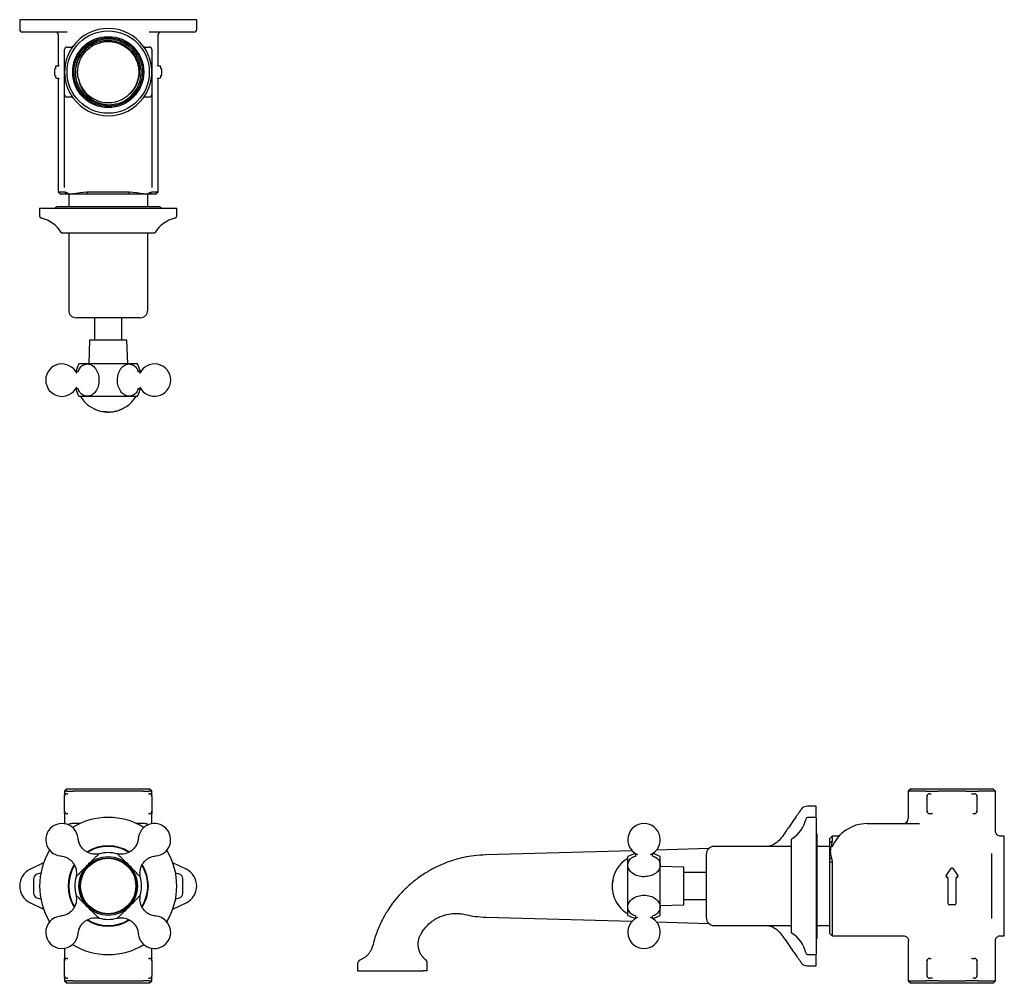
# Model space of a CAD drawing. Units: millimetres. Extents: x -346 to 559, y 145 to 532.
# Drawn here: x 164 to 559, y 145 to 532 of the extents above; entities that cross this region are included whole.
import ezdxf

# ---------------------------------------------------------------- set-up
doc = ezdxf.new("R2010")
doc.units = ezdxf.units.MM

msp = doc.modelspace()

# ---------------------------------------------------------------- linework, layer by layer
at = {"color": 7, "linetype": 'Continuous', "lineweight": 25}
for p, q in [((163.72, 531.71), (163.72, 527.71)), ((167.87, 531.71), (163.72, 531.71)), ((190.29, 531.71), (167.87, 531.71)), ((208.15, 531.71), (190.29, 531.71)), ((230.57, 531.71), (208.15, 531.71)), ((234.72, 531.71), (230.57, 531.71)), ((234.72, 527.71), (234.72, 531.71)), ((168.32, 526.71), (164.72, 526.71)), ((182.74, 526.71), (168.32, 526.71)), ((179.22, 525.71), (179.22, 513.15)), ((230.12, 526.71), (215.71, 526.71)), ((219.22, 513.15), (219.22, 525.71)), ((233.72, 526.71), (230.12, 526.71)), ((181.72, 519.07), (181.72, 519.71)), ((181.72, 516.37), (181.72, 519.07)), ((182.72, 520.71), (183.06, 520.71)), ((215.38, 520.71), (215.72, 520.71)), ((216.72, 519.71), (216.72, 519.07)), ((216.72, 519.07), (216.72, 516.37)), ((177.72, 511.81), (177.72, 509.61)), ((178.08, 512.74), (178.08, 512.61)), ((178.08, 512.61), (178.09, 512.61)), ((179.2, 513.14), (178.48, 513.14)), ((219.96, 513.14), (219.24, 513.14)), ((220.36, 512.61), (220.35, 512.61)), ((220.36, 512.61), (220.36, 512.74)), ((220.72, 509.61), (220.72, 511.81)), ((178.08, 508.81), (178.08, 508.68)), ((178.08, 508.81), (178.09, 508.81)), ((178.48, 508.28), (179.2, 508.28)), ((179.22, 508.27), (179.22, 462.71)), ((219.22, 462.71), (219.22, 508.27)), ((219.24, 508.28), (219.96, 508.28)), ((220.35, 508.81), (220.36, 508.81)), ((220.36, 508.68), (220.36, 508.81)), ((181.72, 502.34), (181.72, 505.05)), ((181.72, 501.71), (181.72, 502.34)), ((181.72, 476.71), (181.72, 501.71)), ((216.72, 505.05), (216.72, 502.34)), ((216.72, 502.34), (216.72, 501.71)), ((216.72, 501.71), (216.72, 476.71)), ((183.06, 500.71), (182.72, 500.71)), ((192.34, 499.41), (192.12, 499.56)), ((202.61, 497.93), (202.34, 497.85)), ((215.72, 500.71), (215.38, 500.71)), ((181.72, 464.4), (181.72, 476.71)), ((216.72, 476.71), (216.72, 464.4)), ((179.22, 462.71), (180.22, 461.71)), ((179.22, 462.71), (181.77, 462.71)), ((181.77, 462.71), (182.38, 462.37)), ((182.65, 461.71), (181.77, 462.71)), ((183.28, 461.71), (182.38, 462.37)), ((185.51, 462.04), (187.92, 462.37)), ((187.92, 462.37), (190.65, 462.71)), ((190.65, 462.71), (207.8, 462.71)), ((191.08, 461.71), (190.65, 462.71)), ((207.8, 462.71), (207.37, 461.71)), ((207.8, 462.71), (210.52, 462.37)), ((210.52, 462.37), (212.93, 462.04)), ((216.06, 462.37), (215.17, 461.71)), ((216.67, 462.71), (215.8, 461.71)), ((216.06, 462.37), (216.67, 462.71)), ((216.67, 462.71), (219.22, 462.71)), ((218.22, 461.71), (219.22, 462.71)), ((182.65, 461.71), (180.22, 461.71)), ((183.28, 461.71), (182.65, 461.71)), ((183.37, 461.21), (183.37, 456.71)), ((188.35, 461.71), (185.91, 461.71)), ((191.08, 461.71), (188.35, 461.71)), ((207.37, 461.71), (191.08, 461.71)), ((210.09, 461.71), (207.37, 461.71)), ((212.54, 461.71), (210.09, 461.71)), ((215.07, 456.71), (215.07, 461.21)), ((215.8, 461.71), (215.17, 461.71)), ((218.22, 461.71), (215.8, 461.71)), ((171.72, 456.21), (171.72, 453.06)), ((171.72, 456.21), (215.75, 456.21)), ((219.47, 456.71), (178.97, 456.71)), ((215.75, 456.21), (226.72, 456.21)), ((226.72, 453.06), (226.72, 456.21)), ((180.79, 446.21), (210.3, 446.21)), ((183.37, 446.21), (183.37, 415.21)), ((210.3, 446.21), (217.65, 446.21)), ((215.07, 415.21), (215.07, 446.21)), ((199.22, 412.21), (186.37, 412.21)), ((193.77, 412.21), (193.77, 403.21)), ((212.07, 412.21), (199.22, 412.21)), ((204.67, 403.21), (204.67, 412.21)), ((191.72, 403.21), (191.39, 393.71)), ((204.52, 403.21), (191.72, 403.21)), ((206.72, 403.21), (204.52, 403.21)), ((207.05, 393.71), (206.72, 403.21)), ((207.55, 393.71), (187.44, 393.71)), ((211, 393.71), (207.55, 393.71)), ((207.55, 380.71), (187.44, 380.71)), ((211, 380.71), (207.55, 380.71)), ((197.08, 374.59), (197.08, 374.59)), ((182.72, 223.4), (181.72, 222.4)), ((181.72, 222.4), (181.72, 221.4)), ((182.67, 222.4), (181.72, 222.4)), ((182.67, 222.4), (185.15, 222.4)), ((182.72, 223.4), (199.22, 223.4)), ((182.72, 221.4), (183.06, 221.4)), ((213.29, 222.4), (185.15, 222.4)), ((199.22, 223.4), (215.72, 223.4)), ((213.29, 222.4), (215.78, 222.4)), ((215.38, 221.4), (215.72, 221.4)), ((216.72, 222.4), (215.72, 223.4)), ((216.72, 222.4), (215.78, 222.4)), ((216.72, 221.4), (216.72, 222.4)), ((521.15, 223.4), (520.15, 222.4)), ((520.15, 222.4), (520.15, 211.4)), ((527.25, 222.4), (520.15, 222.4)), ((521.15, 223.4), (554.15, 223.4)), ((527.25, 222.4), (531.98, 222.4)), ((528.65, 221.4), (529.28, 221.4)), ((543.33, 222.4), (531.98, 222.4)), ((543.33, 222.4), (548.06, 222.4)), ((546.02, 221.4), (546.65, 221.4)), ((555.15, 222.4), (548.06, 222.4)), ((555.15, 222.4), (554.15, 223.4)), ((555.15, 206.37), (555.15, 222.4)), ((181.72, 220.4), (181.72, 220.7)), ((181.72, 214.4), (181.72, 220.4)), ((216.72, 220.7), (216.72, 220.4)), ((216.72, 220.4), (216.72, 214.4)), ((527.65, 214.4), (527.65, 220.4)), ((547.65, 220.4), (547.65, 214.4)), ((181.72, 214.1), (181.72, 214.4)), ((181.72, 213.4), (181.72, 209.37)), ((183.06, 213.4), (182.72, 213.4)), ((215.72, 213.4), (215.38, 213.4)), ((216.72, 214.4), (216.72, 214.1)), ((216.72, 209.37), (216.72, 213.4)), ((529.28, 213.4), (528.65, 213.4)), ((546.65, 213.4), (546.02, 213.4)), ((187.76, 209.4), (184.72, 209.4)), ((213.72, 209.4), (210.68, 209.4)), ((483.15, 211.9), (480, 211.9)), ((483.15, 211.9), (483.15, 206.38)), ((503.65, 209.4), (524.61, 209.4)), ((483.15, 206.38), (483.15, 156.9)), ((473.15, 202.83), (473.15, 199.13)), ((483.65, 164.15), (483.65, 204.65)), ((489.65, 204.4), (488.65, 203.4)), ((488.65, 201.56), (488.65, 203.4)), ((489.65, 202.47), (488.65, 201.56)), ((488.65, 200.22), (488.65, 201.56)), ((489.65, 202.47), (489.32, 201.06)), ((491.43, 204.4), (489.65, 204.4)), ((489.65, 204.4), (489.65, 202.47)), ((558.65, 204.4), (557.12, 204.4)), ((558.65, 202.29), (558.65, 204.4)), ((558.65, 191.11), (558.65, 202.29)), ((409.49, 198.54), (350.65, 196.9)), ((440.1, 199.39), (419.13, 198.81)), ((473.15, 200.25), (442.15, 200.25)), ((473.15, 199.13), (473.15, 165.97)), ((488.15, 200.25), (483.65, 200.25)), ((488.65, 198.82), (488.65, 200.22)), ((488.65, 199.75), (488.65, 199.28)), ((489.32, 201.06), (488.99, 199.45)), ((167.87, 191.11), (173.4, 193.87)), ((225.04, 193.87), (230.57, 191.11)), ((407.65, 192.73), (407.65, 196.18)), ((420.65, 192.73), (420.65, 196.18)), ((439.15, 171.55), (439.15, 197.25)), ((489.32, 195.5), (488.65, 195.21)), ((488.65, 193.68), (488.65, 195.21)), ((489.65, 194.17), (488.65, 193.68)), ((488.65, 165.4), (488.65, 193.68)), ((489.32, 195.5), (489.65, 194.17)), ((489.65, 194.17), (489.65, 164.4)), ((553.65, 190.21), (553.65, 197.41)), ((407.65, 172.62), (407.65, 192.73)), ((420.65, 172.62), (420.65, 192.73)), ((430.15, 191.9), (420.65, 192.23)), ((430.15, 189.7), (430.15, 191.9)), ((439.15, 189.85), (430.15, 189.85)), ((430.15, 176.9), (430.15, 189.7)), ((553.65, 178.58), (553.65, 190.21)), ((558.65, 177.69), (558.65, 191.11)), ((169.22, 186.9), (169.22, 181.9)), ((229.22, 181.9), (229.22, 186.9)), ((401.6, 186.71), (401.6, 186.71)), ((535.75, 187.9), (535.62, 187.9)), ((536.15, 177.3), (536.15, 187.5)), ((539.15, 187.5), (539.15, 177.3)), ((539.68, 187.9), (539.55, 187.9)), ((430.15, 178.95), (439.15, 178.95)), ((553.65, 171.39), (553.65, 178.58)), ((173.4, 174.93), (167.87, 177.69)), ((230.57, 177.69), (225.04, 174.93)), ((420.65, 176.57), (430.15, 176.9)), ((538.75, 176.9), (536.55, 176.9)), ((558.65, 166.5), (558.65, 177.69)), ((350.65, 171.9), (409.42, 170.26)), ((418.98, 169.99), (440.06, 169.4)), ((442.15, 168.55), (473.15, 168.55)), ((483.65, 168.55), (488.15, 168.55)), ((558.65, 164.4), (558.65, 166.5)), ((324.41, 164.72), (324.43, 164.73)), ((488.65, 165.4), (489.65, 164.4)), ((489.65, 164.4), (518.15, 164.4)), ((520.15, 162.4), (520.15, 146.4)), ((555.12, 162.43), (555.12, 162.43)), ((555.15, 146.4), (555.15, 162.43)), ((557.12, 164.43), (557.11, 164.43)), ((557.11, 164.4), (558.65, 164.4)), ((181.72, 159.42), (181.72, 155.4)), ((216.72, 155.4), (216.72, 159.42)), ((181.72, 154.4), (181.72, 154.7)), ((181.72, 148.4), (181.72, 154.4)), ((182.72, 155.4), (183.06, 155.4)), ((215.38, 155.4), (215.72, 155.4)), ((216.72, 154.7), (216.72, 154.4)), ((216.72, 154.4), (216.72, 148.4)), ((326.43, 154.93), (326.42, 154.93)), ((480, 156.9), (483.15, 156.9)), ((527.65, 148.4), (527.65, 154.4)), ((528.65, 155.4), (529.28, 155.4)), ((546.02, 155.4), (546.65, 155.4)), ((547.65, 154.4), (547.65, 148.4)), ((299.15, 152.92), (299.15, 150.4)), ((299.15, 150.4), (300.75, 150.4)), ((300.75, 150.4), (325.55, 150.4)), ((327.15, 150.4), (325.55, 150.4)), ((327.15, 150.4), (327.15, 153.4)), ((181.72, 148.1), (181.72, 148.4)), ((181.72, 147.4), (181.72, 146.4)), ((181.72, 146.4), (182.72, 145.4)), ((181.72, 146.4), (182.67, 146.4)), ((185.15, 146.4), (182.67, 146.4)), ((183.06, 147.4), (182.72, 147.4)), ((185.15, 146.4), (213.29, 146.4)), ((215.78, 146.4), (213.29, 146.4)), ((215.72, 147.4), (215.38, 147.4)), ((215.72, 145.4), (216.72, 146.4)), ((215.78, 146.4), (216.72, 146.4)), ((216.72, 148.4), (216.72, 148.1)), ((216.72, 146.4), (216.72, 147.4)), ((520.15, 146.4), (521.15, 145.4)), ((520.15, 146.4), (527.25, 146.4)), ((531.98, 146.4), (527.25, 146.4)), ((529.28, 147.4), (528.65, 147.4)), ((531.98, 146.4), (543.33, 146.4)), ((548.06, 146.4), (543.33, 146.4)), ((546.65, 147.4), (546.02, 147.4)), ((548.06, 146.4), (555.15, 146.4)), ((554.15, 145.4), (555.15, 146.4)), ((215.72, 145.4), (182.72, 145.4)), ((554.15, 145.4), (521.15, 145.4))]:
    msp.add_line(p, q, dxfattribs=at)
at = {"color": 7, "linetype": 'Continuous', "lineweight": 25, "flags": 128}
for points in [[(212.19, 390.58), (211.69, 392.17), (211, 393.71)], [(211, 380.71), (211.69, 382.25), (212.18, 383.8)], [(410.78, 197.37), (409.19, 196.87), (407.65, 196.18)], [(535.29, 188.53), (535.98, 189.51), (536.65, 190.47), (537.32, 191.43)], [(537.98, 191.43), (538.65, 190.47), (539.33, 189.51), (540.01, 188.53)], [(401.43, 182.95), (401.43, 182.95), (401.43, 182.95), (401.43, 182.95), (401.43, 182.96), (401.43, 182.96), (401.43, 182.96), (401.43, 182.96), (401.43, 182.96)]]:
    msp.add_lwpolyline(points, dxfattribs=at)
at = {"color": 7, "linetype": 'Continuous', "lineweight": 25}
for centre, radius in [((199.22, 510.71), 16.5), ((199.22, 510.71), 14.25), ((199.22, 510.71), 13.75), ((199.22, 184.4), 11.78), ((199.22, 184.4), 11.3), ((199.22, 184.4), 11.1)]:
    msp.add_circle(centre, radius, dxfattribs=at)
for centre, radius, start, end in [((164.72, 527.71), 1, 180, 270), ((178.22, 525.71), 1, 0, 90), ((199.22, 510.71), 17.5, 36.4837, 143.5163), ((220.22, 525.71), 1, 90, 180), ((233.72, 527.71), 1, 270, 0), ((199.22, 510.71), 13.22, 284.8417, 237.4867), ((182.72, 519.71), 1, 90, 180), ((199.22, 510.71), 17.5, 143.5163, 161.0754), ((199.22, 510.71), 17.5, 18.9246, 36.4837), ((215.72, 519.71), 1, 0, 90), ((199.22, 510.71), 17.5, 161.0754, 198.9246), ((199.22, 510.71), 17.5, 341.0754, 18.9246), ((178.12, 511.81), 0.4, 99.1231, 180), ((178.12, 509.61), 0.4, 180, 261.1285), ((178.48, 512.74), 0.4, 90, 180), ((219.96, 512.74), 0.4, 0, 90), ((220.32, 511.81), 0.4, 0, 81.1285), ((220.32, 509.61), 0.4, 279.1231, 0), ((178.48, 508.68), 0.4, 180, 270), ((199.22, 510.71), 12.25, 192.6761, 304.7452), ((219.96, 508.68), 0.4, 270, 0), ((182.72, 501.71), 1, 180, 270), ((199.22, 510.71), 17.5, 198.9246, 216.4837), ((199.22, 510.71), 17.5, 323.5163, 341.0754), ((215.72, 501.71), 1, 270, 0), ((199.22, 510.71), 17.5, 216.4837, 323.5163), ((183.87, 461.21), 0.5, 90, 180), ((214.57, 461.21), 0.5, 0, 90), ((178.97, 455.21), 1.5, 90, 138.1897), ((219.47, 455.21), 1.5, 41.8103, 90), ((172.72, 453.06), 1, 180, 257.1604), ((169.72, 439.9), 12.5, 31.6033, 77.1604), ((228.72, 439.9), 12.5, 102.8396, 148.3967), ((225.72, 453.06), 1, 282.8396, 0), ((180.79, 446.71), 0.5, 211.6033, 270), ((217.65, 446.71), 0.5, 270, 328.3967), ((186.37, 415.21), 3, 180, 270), ((212.07, 415.21), 3, 270, 0), ((180.66, 387.21), 6.5, 23.7591, 180), ((199.84, 387.21), 14, 152.336, 166.2436), ((217.78, 387.21), 6.5, 204.4001, 156.0927), ((180.66, 387.21), 6.5, 180, 336.0423), ((199.84, 387.21), 14, 193.7564, 207.664), ((189.12, 380.93), 1, 192.7108, 212.6835), ((199.22, 387.41), 13, 212.6835, 224.7118), ((199.22, 387.41), 13, 319.7823, 327.3165), ((209.32, 380.93), 1, 327.3165, 347.2892), ((199.22, 387.41), 13, 224.7118, 226.1608), ((199.22, 387.41), 13, 226.1608, 244.0527), ((199.22, 387.41), 13, 244.0527, 245.6755), ((199.22, 387.41), 13, 245.6755, 259.0323), ((193.93, 375.71), 0.156, 250.2107, 255.1119), ((193.89, 375.62), 0.0681, 245.1549, 252.7971), ((193.93, 375.71), 0.159, 254.8282, 259.5313), ((194.03, 376), 0.472, 253.5414, 256.2045), ((194.04, 376.02), 0.485, 255.7725, 258.3385), ((194.22, 376.52), 1.02, 254.2658, 255.9933), ((194.25, 376.6), 1.1, 255.5638, 257.1583), ((194.45, 377.14), 1.67, 254.5996, 255.9508), ((194.7, 377.86), 2.44, 254.1689, 255.2014), ((194.75, 377.98), 2.56, 254.7787, 255.758), ((195.05, 378.76), 3.4, 254.187, 255.0754), ((195.48, 380.05), 4.75, 253.9935, 254.4711), ((195.59, 380.16), 4.89, 253.6704, 254.3931), ((195.93, 381.08), 5.87, 253.5589, 254.2043), ((199.22, 387.41), 13, 286.205, 294.9379), ((201.34, 383.82), 8.83, 287.7855, 288.7115), ((202.11, 382.08), 6.93, 287.3269, 287.8407), ((201.95, 382.52), 7.4, 287.9989, 288.3438), ((202.59, 381), 5.76, 287.0541, 287.672), ((202.91, 380.24), 4.94, 286.8398, 287.5084), ((203.22, 379.46), 4.1, 286.6024, 287.3442), ((203.53, 378.64), 3.23, 286.318, 287.1814), ((203.75, 378.11), 2.66, 286.0419, 286.9936), ((204.03, 377.39), 1.88, 285.3302, 286.5369), ((204.16, 377.06), 1.53, 285.4993, 286.8206), ((204.43, 376.32), 0.742, 283.0692, 285.0903), ((204.45, 376.29), 0.716, 284.6406, 286.7523), ((204.55, 376.03), 0.435, 284.2397, 287.139), ((204.64, 375.77), 0.158, 281.624, 286.3694), ((204.64, 375.76), 0.152, 285.8582, 290.8906), ((199.22, 387.41), 13, 294.9379, 296.5786), ((199.22, 387.41), 13, 296.5786, 306.9622), ((199.22, 387.41), 13, 306.9622, 319.7823), ((199.22, 387.41), 13, 259.0323, 260.5358), ((199.22, 387.41), 13, 260.5358, 270.704), ((197.07, 374.65), 0.0623, 274.7598, 282.6416), ((197.09, 374.6), 0.0168, 244.1703, 259.384), ((197.07, 374.67), 0.0783, 281.2611, 287.6642), ((197.07, 374.75), 0.163, 278.8732, 283.4233), ((197.07, 374.87), 0.279, 277.7785, 281.3097), ((197.08, 375.08), 0.484, 275.9395, 278.4644), ((197.08, 375.27), 0.672, 275.4343, 277.6147), ((197.09, 375.61), 1.01, 274.615, 276.301), ((197.11, 375.99), 1.39, 273.8275, 275.2301), ((197.14, 376.43), 1.83, 273.1271, 274.3241), ((197.16, 376.76), 2.16, 273.0014, 274.1286), ((197.17, 377.01), 2.4, 273.5512, 274.5627), ((197.26, 377.87), 3.25, 271.6973, 272.5178), ((197.32, 378.83), 4.21, 271.1377, 271.9446), ((197.34, 379.29), 4.68, 271.4726, 272.1994), ((197.51, 380.65), 6.03, 270.1151, 270.7185), ((197.67, 382.26), 7.64, 269.3444, 269.8844), ((197.82, 382.83), 8.21, 268.8751, 269.3478), ((198.02, 383.96), 9.35, 268.2206, 268.6879), ((198.26, 385.46), 10.85, 267.57, 267.995), ((198.47, 386.21), 11.61, 267.1232, 267.5205), ((198.78, 386.59), 12.01, 266.0819, 266.4867), ((198.98, 387.86), 13.29, 266.0006, 266.3846), ((199.1, 386.93), 12.37, 265.5518, 265.9845), ((199.22, 387.41), 12.85, 265.58, 265.9395), ((199.48, 387.35), 12.81, 264.7664, 265.1845), ((199.63, 386.71), 12.2, 264.2114, 264.611), ((199.71, 386.57), 12.06, 264.1991, 264.6034), ((199.85, 384.83), 10.35, 262.9405, 263.3655), ((199.84, 384.14), 9.66, 262.9096, 263.3647), ((199.87, 382.87), 8.4, 262.157, 262.6522), ((199.9, 381.77), 7.32, 261.347, 261.8832), ((199.9, 380.68), 6.24, 260.4936, 261.1238), ((199.85, 379.52), 5.09, 259.5667, 260.2448), ((199.84, 379.01), 4.59, 259.3144, 260.067), ((199.78, 378.21), 3.79, 258.9204, 259.7663), ((199.73, 377.5), 3.08, 258.2477, 258.8901), ((199.68, 376.81), 2.39, 257.1031, 258.1406), ((199.65, 376.46), 2.05, 256.9196, 258.0109), ((199.59, 376), 1.59, 256.5679, 257.8225), ((199.54, 375.5), 1.09, 254.8673, 256.478), ((199.45, 375.43), 1.02, 259.0224, 260.7103), ((199.51, 375.2), 0.786, 253.6239, 255.5447), ((199.44, 375.19), 0.779, 259.0696, 260.9662), ((199.48, 374.98), 0.574, 252.7815, 254.9817), ((199.41, 374.9), 0.491, 258.2155, 260.7279), ((199.46, 374.9), 0.493, 254.3776, 256.9149), ((199.4, 374.71), 0.302, 258.264, 261.5303), ((199.43, 374.6), 0.191, 247.6148, 251.6864), ((199.4, 374.7), 0.293, 261.1596, 264.491), ((199.38, 374.48), 0.0667, 258.0651, 265.4208), ((199.22, 387.41), 13, 270.704, 272.1832), ((199.38, 374.43), 0.0163, 259.8036, 274.7534), ((199.22, 387.41), 13, 272.1832, 275.0441), ((199.22, 387.41), 13, 275.0441, 276.5257), ((199.22, 387.41), 13, 276.5257, 284.6758), ((199.22, 387.41), 13, 284.6758, 286.205), ((182.72, 220.4), 1, 90, 180), ((215.72, 220.4), 1, 0, 90), ((528.65, 220.4), 1, 90, 180), ((546.65, 220.4), 1, 0, 90), ((182.72, 214.4), 1, 180, 270), ((215.72, 214.4), 1, 270, 0), ((528.65, 214.4), 1, 180, 270), ((546.65, 214.4), 1, 270, 0), ((180.66, 202.96), 6.5, 45, 264.747), ((184.72, 206.4), 3, 90, 121.367), ((199.22, 184.4), 27.5, 58.6348, 121.3652), ((217.78, 202.96), 6.5, 45, 174.7555), ((213.72, 206.4), 3, 58.633, 90), ((414.15, 202.96), 6.5, 90, 246.0423), ((414.15, 202.96), 6.5, 293.7591, 90), ((466.84, 213.9), 12.5, 301.6033, 347.1604), ((480, 210.9), 1, 90, 167.1604), ((503.65, 194.08), 15.32, 90, 157.4676), ((518.15, 211.4), 2, 270, 0), ((180.66, 202.96), 6.5, 5.2936, 45), ((217.78, 202.96), 6.5, 275.2738, 45), ((482.15, 204.65), 1.5, 0, 47.9045), ((473.65, 202.83), 0.5, 121.6033, 180), ((199.22, 184.4), 27.5, 148.6348, 211.3652), ((199.22, 184.4), 16.1, 57.9708, 121.6553), ((199.22, 184.4), 15.85, 90, 120.4423), ((199.22, 184.4), 13.38, 73.8892, 106.053), ((199.22, 184.4), 15.85, 59.5577, 90), ((199.22, 184.4), 27.5, 328.6348, 31.3652), ((442.15, 197.25), 3, 90, 180), ((488.15, 199.75), 0.5, 0, 90), ((489.4, 197.21), 0.75, 118.913, 180), ((414.35, 184.4), 13, 122.6835, 171.8743), ((407.87, 194.5), 1, 102.7108, 122.6835), ((414.15, 183.78), 14, 62.336, 76.2436), ((171.22, 184.4), 7.5, 116.5148, 243.4852), ((199.22, 184.4), 16.1, 148.4398, 211.8693), ((199.22, 184.4), 15.85, 149.181, 211.3013), ((199.22, 184.4), 15.85, 328.8666, 30.7867), ((199.22, 184.4), 16.1, 328.0145, 31.6197), ((227.22, 184.4), 7.5, 296.5148, 63.4852), ((537.65, 191.2), 0.4, 35, 145), ((171.72, 186.9), 2.5, 79.6111, 180), ((199.22, 184.4), 13.38, 163.88, 196.0491), ((199.22, 184.4), 13.38, 343.9208, 16.08), ((226.72, 186.9), 2.5, 0, 100.3889), ((414.35, 184.4), 13, 171.8743, 175.041), ((412.93, 184.63), 11.56, 174.7331, 175.2176), ((412.83, 184.66), 11.45, 174.3461, 174.8141), ((411.83, 184.77), 10.45, 173.9267, 174.4164), ((411.88, 184.77), 10.5, 173.4903, 173.955), ((410.92, 184.89), 9.53, 173.0584, 173.5709), ((411.7, 184.79), 10.32, 172.6505, 173.0296), ((410.13, 185), 8.74, 172.1728, 172.705), ((409.27, 185.12), 7.87, 171.6118, 172.1723), ((408.92, 185.17), 7.51, 171.0402, 171.5957), ((407.53, 185.38), 6.11, 170.3633, 170.9667), ((407.03, 185.46), 5.6, 169.6647, 170.2364), ((405.96, 185.63), 4.52, 168.7961, 169.4524), ((405.13, 185.78), 3.68, 167.7739, 168.5157), ((404.09, 185.97), 2.62, 166.1312, 166.9883), ((403.47, 186.1), 1.99, 164.625, 165.6336), ((402.35, 186.36), 0.841, 157.5852, 159.1371), ((402.98, 186.21), 1.49, 162.4295, 163.6239), ((401.91, 186.49), 0.392, 148.2229, 150.38), ((401.77, 186.53), 0.247, 136.3691, 139.0289), ((401.7, 186.5), 0.228, 116.906, 119.1654), ((401.78, 186.84), 0.218, 216.658, 219.479), ((402.08, 186.85), 0.497, 197.8891, 199.9513), ((402.2, 186.86), 0.609, 197.5157, 199.1929), ((403.02, 186.86), 1.41, 187.9133, 189.1309), ((403.13, 186.83), 1.51, 187.3628, 188.496), ((403.94, 186.78), 2.32, 184.4122, 185.3571), ((405.01, 186.68), 3.38, 181.9508, 182.7401), ((405.72, 186.6), 4.09, 181.0636, 181.7761), ((409.75, 186.05), 8.12, 178.3197, 178.8574), ((410.25, 185.98), 8.61, 178.5067, 179.0418), ((410.62, 185.85), 8.99, 178.2532, 178.7929), ((411.07, 185.69), 9.44, 177.8796, 178.111), ((411.52, 185.67), 9.9, 178.0663, 178.5565), ((406.37, 186.55), 4.73, 180.9231, 181.5898), ((408.02, 186.31), 6.38, 179.0763, 179.6465), ((408.05, 186.31), 6.41, 179.6471, 180.2521), ((535.62, 188.3), 0.4, 145, 270), ((539.68, 188.3), 0.4, 270, 35), ((171.72, 181.9), 2.5, 180, 280.3889), ((226.72, 181.9), 2.5, 259.6111, 0), ((414.35, 184.4), 13, 175.041, 180), ((414.35, 184.4), 13, 180, 183.7608), ((414.35, 184.41), 12.99, 178.1434, 178.6666), ((414.12, 184.42), 12.76, 178.6638, 179.2153), ((414.29, 184.38), 12.93, 179.9169, 180.4798), ((414.3, 184.36), 12.93, 180.4026, 180.9465), ((413.93, 184.34), 12.57, 180.8604, 181.401), ((413.97, 184.32), 12.61, 181.3048, 181.8242), ((414.1, 184.46), 12.74, 177.2644, 177.7789), ((414.47, 184.45), 13.1, 177.7751, 178.2937), ((414.44, 184.33), 13.07, 181.8325, 182.3337), ((414.09, 184.3), 12.73, 182.2447, 182.7215), ((413.6, 184.53), 12.24, 176.4359, 176.9322), ((414.12, 184.48), 12.76, 176.825, 177.339), ((413.39, 184.25), 12.02, 182.6492, 183.1542), ((413.76, 184.27), 12.39, 183.1306, 183.6011), ((414.35, 184.4), 13, 183.7608, 187.1197), ((413.74, 184.54), 12.38, 176.0247, 176.5157), ((413.14, 184.2), 11.77, 183.4577, 183.9327), ((412.57, 184.15), 11.2, 183.902, 184.3798), ((413.27, 184.6), 11.9, 175.2054, 175.6961), ((413.77, 184.54), 12.41, 175.5623, 176.0327), ((412.46, 184.13), 11.09, 184.2932, 184.7538), ((412.47, 184.12), 11.1, 184.7131, 185.1736), ((411.54, 184.03), 10.16, 185.1381, 185.5936), ((411.13, 183.98), 9.75, 185.549, 186.0241), ((410.88, 183.95), 9.5, 186.0603, 186.574), ((409.62, 183.81), 8.24, 186.5465, 187.0804), ((414.35, 184.4), 13, 187.1197, 228.0987), ((408.27, 183.64), 6.87, 187.0799, 187.6493), ((407.56, 183.54), 6.15, 187.6764, 188.2736), ((414.35, 184.4), 13, 228.0987, 229.6573), ((414.35, 184.4), 13, 229.6573, 237.3165), ((536.55, 177.3), 0.4, 180, 270), ((538.75, 177.3), 0.4, 270, 0), ((180.66, 165.84), 6.5, 95.243, 354.7357), ((199.22, 184.4), 16.1, 238.3892, 301.5611), ((199.22, 184.4), 15.85, 239.1602, 300.9404), ((199.22, 184.4), 13.38, 253.9155, 286.0601), ((217.78, 165.84), 6.5, 185.2535, 45), ((217.78, 165.84), 6.5, 45, 84.7594), ((407.87, 174.3), 1, 237.3165, 257.2892), ((414.15, 185.02), 14, 242.336, 256.2436), ((414.15, 165.84), 6.5, 114.4001, 66.0927), ((414.15, 185.02), 14, 283.7564, 297.664), ((442.15, 171.55), 3, 180, 270), ((473.65, 165.97), 0.5, 180, 238.3967), ((488.15, 169.05), 0.5, 270, 0), ((466.84, 154.9), 12.5, 12.8396, 58.3967), ((482.15, 164.15), 1.5, 312.4869, 0), ((199.22, 184.4), 27.5, 238.6348, 301.3652), ((182.72, 154.4), 1, 90, 180), ((215.72, 154.4), 1, 0, 90), ((301.15, 152.92), 2, 111.3818, 179.9884), ((325.15, 153.4), 2, 0.0265, 50.4373), ((480, 157.9), 1, 192.8396, 270), ((528.65, 154.4), 1, 90, 180), ((546.65, 154.4), 1, 0, 90), ((182.72, 148.4), 1, 180, 270), ((215.72, 148.4), 1, 270, 0), ((528.65, 148.4), 1, 180, 270), ((546.65, 148.4), 1, 270, 0)]:
    msp.add_arc(centre, radius, start, end, dxfattribs=at)
for points, knots in [([(192.12, 499.56), (191.49, 500.02), (190.27, 500.91), (188.77, 502.62), (187.58, 504.51), (186.74, 506.58), (186.25, 508.74), (186.14, 510.96), (186.4, 513.16), (187.03, 515.28), (188, 517.25), (189.29, 519.03), (190.86, 520.57), (192.66, 521.8), (194.63, 522.73), (196.74, 523.29), (198.9, 523.5), (201.05, 523.34), (203.15, 522.82), (205.12, 521.95), (206.92, 520.77), (208.48, 519.3), (209.77, 517.61), (210.75, 515.71), (211.4, 513.69), (211.69, 511.59), (211.64, 509.47), (211.21, 507.4), (210.46, 505.44), (209.38, 503.64), (207.98, 501.98), (206.81, 501.1), (206.2, 500.64)], [0, 0, 0, 0, 0.035587, 0.069831, 0.104072, 0.138193, 0.172315, 0.206251, 0.240184, 0.273949, 0.307714, 0.341343, 0.374969, 0.408377, 0.441785, 0.475107, 0.508427, 0.541478, 0.574529, 0.607544, 0.640558, 0.673253, 0.705947, 0.738607, 0.771267, 0.803653, 0.836038, 0.868342, 0.900646, 0.932725, 0.964802, 1, 1, 1, 1]), ([(187.27, 508.02), (187.13, 508.89), (186.85, 510.63), (187.18, 513.51), (188.22, 516.44), (190.16, 519.18), (192.75, 521.29), (195.82, 522.63), (199.13, 523.11), (202.44, 522.68), (205.53, 521.38), (208.15, 519.31), (210.13, 516.61), (211.31, 513.49), (211.61, 510.15), (211, 506.87), (209.61, 503.87), (208.1, 502.34), (207.38, 501.6)], [0, 0, 0, 0, 0.05133, 0.102601, 0.167379, 0.231271, 0.296015, 0.360115, 0.424579, 0.489109, 0.553149, 0.617917, 0.681806, 0.746565, 0.810628, 0.875132, 0.939624, 1, 1, 1, 1]), ([(183.06, 520.71), (183.17, 520.71), (183.61, 520.71), (184.03, 520.71), (184.35, 520.71)], [0, 0, 0, 0, 0.238604, 1, 1, 1, 1]), ([(184.35, 520.71), (184.49, 520.73), (184.82, 520.78), (185.03, 520.96), (185.13, 521.09), (185.15, 521.11), (185.15, 521.11)], [0, 0, 0, 0, 0.386889, 0.901842, 0.99527, 1, 1, 1, 1]), ([(213.29, 521.11), (213.29, 521.11), (213.31, 521.09), (213.41, 520.96), (213.62, 520.78), (213.95, 520.73), (214.1, 520.71)], [0, 0, 0, 0, 0.004729, 0.098157, 0.61311, 1, 1, 1, 1]), ([(214.1, 520.71), (214.41, 520.71), (214.83, 520.71), (215.28, 520.71), (215.38, 520.71)], [0, 0, 0, 0, 0.76139, 1, 1, 1, 1]), ([(181.72, 510.71), (181.72, 510.72), (181.72, 511.03), (181.72, 512.36), (181.72, 514.25), (181.72, 515.81), (181.72, 516.37)], [0, 0, 0, 0, 0.0046408, 0.1651248, 0.7062412, 1, 1, 1, 1]), ([(216.72, 516.37), (216.72, 515.46), (216.72, 513.71), (216.72, 511.82), (216.72, 510.84), (216.72, 510.72), (216.72, 510.71)], [0, 0, 0, 0, 0.481562, 0.934119, 0.995359, 1, 1, 1, 1]), ([(178.08, 512.58), (178.08, 512.56), (178.08, 512.45), (178.07, 512.28), (178.05, 512.12), (178.03, 512.04), (178.02, 512.01), (178.03, 512.02), (178.03, 512.02)], [0, 0, 0, 0, 0.092539, 0.39116, 0.652797, 0.854568, 0.988765, 1, 1, 1, 1]), ([(179.51, 513.32), (179.51, 513.32), (179.51, 513.32), (179.49, 513.29), (179.44, 513.22), (179.33, 513.15), (179.24, 513.15), (179.2, 513.14)], [0, 0, 0, 0, 0.109294, 0.254602, 0.455686, 0.748425, 1, 1, 1, 1]), ([(181.72, 505.05), (181.72, 505.96), (181.72, 507.71), (181.72, 509.59), (181.72, 510.57), (181.72, 510.7), (181.72, 510.71)], [0, 0, 0, 0, 0.481562, 0.934119, 0.99536, 1, 1, 1, 1]), ([(216.72, 510.71), (216.72, 510.7), (216.72, 510.68), (216.72, 510.63), (216.72, 510.45), (216.72, 509.73), (216.72, 508.8), (216.72, 507.1), (216.72, 505.96), (216.72, 505.05)], [0, 0, 0, 0, 0.00464, 0.009196, 0.027418, 0.100308, 0.391871, 0.518439, 1, 1, 1, 1]), ([(219.24, 513.15), (219.23, 513.15), (219.16, 513.14), (219.06, 513.18), (218.98, 513.25), (218.95, 513.3), (218.93, 513.32), (218.94, 513.32), (218.94, 513.32)], [0, 0, 0, 0, 0.10797, 0.391746, 0.60924, 0.782831, 0.928325, 1, 1, 1, 1]), ([(220.42, 512.02), (220.42, 512.02), (220.42, 512.01), (220.41, 512.03), (220.4, 512.07), (220.38, 512.18), (220.37, 512.35), (220.36, 512.52), (220.36, 512.61), (220.36, 512.62)], [0, 0, 0, 0, 0.003267, 0.100202, 0.237639, 0.435305, 0.67572, 0.948976, 1, 1, 1, 1]), ([(178.03, 509.4), (178.03, 509.4), (178.02, 509.4), (178.03, 509.39), (178.04, 509.34), (178.06, 509.23), (178.08, 509.06), (178.09, 508.9), (178.08, 508.81), (178.08, 508.79)], [0, 0, 0, 0, 0.003267, 0.100202, 0.23764, 0.435305, 0.675724, 0.948976, 1, 1, 1, 1]), ([(179.2, 508.27), (179.22, 508.27), (179.28, 508.28), (179.38, 508.23), (179.46, 508.17), (179.5, 508.12), (179.51, 508.09), (179.51, 508.1), (179.51, 508.1)], [0, 0, 0, 0, 0.10797, 0.391746, 0.60924, 0.782833, 0.928325, 1, 1, 1, 1]), ([(187.27, 508.02), (187.44, 507.27), (187.77, 505.84), (188.72, 503.89), (189.92, 502.18), (191.39, 500.69), (193.1, 499.44), (195.01, 498.49), (197.07, 497.86), (199.22, 497.59), (201.09, 497.64), (202.2, 497.85), (202.61, 497.93)], [0, 0, 0, 0, 0.1128629, 0.2140639, 0.3152839, 0.4174681, 0.5196522, 0.6239476, 0.7282637, 0.8338872, 0.9395103, 1, 1, 1, 1]), ([(218.94, 508.1), (218.94, 508.1), (218.94, 508.1), (218.95, 508.13), (219.01, 508.2), (219.11, 508.26), (219.2, 508.27), (219.25, 508.27)], [0, 0, 0, 0, 0.109295, 0.254603, 0.455687, 0.748424, 1, 1, 1, 1]), ([(220.36, 508.84), (220.36, 508.86), (220.36, 508.97), (220.37, 509.14), (220.39, 509.3), (220.41, 509.38), (220.42, 509.4), (220.42, 509.4), (220.42, 509.4)], [0, 0, 0, 0, 0.092539, 0.391158, 0.652797, 0.854568, 0.988765, 1, 1, 1, 1]), ([(184.35, 500.71), (184.25, 500.71), (183.85, 500.71), (183.4, 500.71), (183.06, 500.71)], [0, 0, 0, 0, 0.239866, 1, 1, 1, 1]), ([(185.15, 500.3), (185.15, 500.3), (185.13, 500.33), (185.03, 500.45), (184.82, 500.64), (184.49, 500.69), (184.35, 500.71)], [0, 0, 0, 0, 0.004729, 0.098158, 0.613111, 1, 1, 1, 1]), ([(202.34, 497.85), (202.19, 497.82), (201.46, 497.64), (199.49, 497.38), (196.89, 497.57), (194.29, 498.35), (192.99, 499.05), (192.34, 499.41)], [0, 0, 0, 0, 0.043753, 0.219154, 0.57253, 0.786265, 1, 1, 1, 1]), ([(214.1, 500.71), (213.95, 500.69), (213.62, 500.64), (213.41, 500.45), (213.31, 500.33), (213.29, 500.3), (213.29, 500.3)], [0, 0, 0, 0, 0.386891, 0.901843, 0.995272, 1, 1, 1, 1]), ([(215.38, 500.71), (215.04, 500.71), (214.59, 500.71), (214.19, 500.71), (214.1, 500.71)], [0, 0, 0, 0, 0.760134, 1, 1, 1, 1]), ([(182.38, 462.37), (182.77, 462.19), (183.56, 461.81), (184.86, 461.97), (185.51, 462.04)], [0, 0, 0, 0, 0.499254, 1, 1, 1, 1]), ([(212.93, 462.04), (213.58, 461.97), (214.89, 461.81), (215.67, 462.19), (216.06, 462.37)], [0, 0, 0, 0, 0.500149, 1, 1, 1, 1]), ([(185.91, 461.71), (185.59, 461.71), (184.95, 461.71), (183.91, 461.71), (183.53, 461.71), (183.28, 461.71)], [0, 0, 0, 0, 0.250689, 0.499548, 1, 1, 1, 1]), ([(215.17, 461.71), (214.91, 461.71), (214.53, 461.71), (213.49, 461.71), (212.85, 461.71), (212.54, 461.71)], [0, 0, 0, 0, 0.5010335, 0.7506867, 1, 1, 1, 1]), ([(187.28, 390.94), (187.39, 391.22), (187.81, 392.23), (189.08, 393.3), (190.83, 393.86), (192.65, 393.37), (194.21, 391.94), (195.26, 389.8), (195.52, 388.09), (195.52, 387.23), (195.52, 387.21)], [0, 0, 0, 0, 0.059576, 0.216126, 0.372139, 0.528234, 0.684472, 0.84065, 0.996704, 1, 1, 1, 1]), ([(211.16, 383.48), (211.03, 383.17), (210.59, 382.13), (209.29, 381.07), (207.52, 380.56), (205.71, 381.1), (204.18, 382.56), (203.15, 384.72), (202.8, 387.27), (203.19, 389.81), (204.24, 391.95), (205.8, 393.37), (207.61, 393.86), (209.37, 393.3), (210.65, 392.21), (211.07, 391.18), (211.19, 390.88)], [0, 0, 0, 0, 0.0334726, 0.1114059, 0.1892705, 0.2671102, 0.3449555, 0.4228387, 0.5007926, 0.5787297, 0.6566022, 0.7344556, 0.812287, 0.8901643, 0.9681106, 1, 1, 1, 1]), ([(187.45, 390.73), (187.44, 390.73), (187.44, 390.74), (187.12, 390.59), (186.66, 390.57), (186.4, 390.62), (186.28, 390.67), (186.29, 390.62), (186.29, 390.6)], [0, 0, 0, 0, 0.142405, 0.376328, 0.603675, 0.753924, 0.946713, 1, 1, 1, 1]), ([(195.52, 387.21), (195.45, 386.38), (195.32, 384.7), (194.26, 382.55), (192.73, 381.09), (190.91, 380.56), (189.15, 381.07), (187.84, 382.15), (187.39, 383.21), (187.26, 383.54)], [0, 0, 0, 0, 0.152131, 0.307493, 0.462931, 0.618509, 0.774054, 0.929471, 1, 1, 1, 1]), ([(212.04, 390.53), (212.02, 390.56), (211.98, 390.63), (211.57, 390.53), (211.03, 390.72), (211.01, 390.72), (211, 390.72)], [0, 0, 0, 0, 0.222675, 0.502963, 0.800421, 1, 1, 1, 1]), ([(186.4, 383.88), (186.42, 383.85), (186.46, 383.79), (186.87, 383.88), (187.41, 383.7), (187.43, 383.69), (187.44, 383.69)], [0, 0, 0, 0, 0.222661, 0.502933, 0.800372, 1, 1, 1, 1]), ([(211, 383.69), (211, 383.69), (211, 383.67), (211.32, 383.83), (211.78, 383.84), (212.04, 383.8), (212.17, 383.74), (212.15, 383.8), (212.15, 383.81)], [0, 0, 0, 0, 0.1424153, 0.3763335, 0.6036684, 0.7539138, 0.9466981, 1, 1, 1, 1]), ([(181.72, 221.03), (181.72, 221.05), (181.72, 221.2), (181.72, 221.29), (181.72, 221.38), (181.72, 221.4), (181.72, 221.4)], [0, 0, 0, 0, 0.14044, 0.890771, 0.992306, 1, 1, 1, 1]), ([(216.72, 221.4), (216.72, 221.4), (216.72, 221.39), (216.72, 221.39), (216.72, 221.37), (216.72, 221.3), (216.72, 221.2), (216.72, 221.11), (216.72, 221.05), (216.72, 221.03)], [0, 0, 0, 0, 0.007694, 0.015247, 0.045459, 0.166309, 0.649712, 0.859561, 1, 1, 1, 1]), ([(545.43, 221.41), (545.43, 221.41), (545.63, 221.39), (545.83, 221.4), (546.02, 221.4)], [0, 0, 0, 0, 0.024285, 1, 1, 1, 1]), ([(527.65, 220.4), (527.65, 220.43), (527.65, 220.48), (527.65, 220.69), (527.65, 220.74)], [0, 0, 0, 0, 0.760134, 1, 1, 1, 1]), ([(547.65, 220.74), (547.65, 220.6), (547.65, 220.41), (547.65, 220.4), (547.65, 220.4)], [0, 0, 0, 0, 0.76139, 1, 1, 1, 1]), ([(181.72, 213.4), (181.72, 213.4), (181.72, 213.41), (181.72, 213.51), (181.72, 213.6), (181.72, 213.75), (181.72, 213.77)], [0, 0, 0, 0, 0.0076937, 0.109229, 0.8595598, 1, 1, 1, 1]), ([(216.72, 214.1), (216.72, 214), (216.72, 213.74), (216.72, 213.56), (216.72, 213.43), (216.72, 213.4), (216.72, 213.4)], [0, 0, 0, 0, 0.293759, 0.834875, 0.99536, 1, 1, 1, 1]), ([(483.15, 216.4), (482.21, 216.39), (480.86, 216.37), (479.16, 216.41), (478.14, 216.06), (477.25, 215.31), (476.63, 214.28), (475.87, 213.24), (474.84, 211.75), (473.65, 210.06), (472.22, 208.01), (470.77, 205.99), (469.33, 203.71), (467.37, 201.67), (465.4, 200.55), (464.09, 200.32), (463.72, 200.25)], [0, 0, 0, 0, 0.105279, 0.149992, 0.1886, 0.222431, 0.277724, 0.321205, 0.366323, 0.479533, 0.55187, 0.644082, 0.756418, 0.852056, 0.957639, 1, 1, 1, 1]), ([(483.15, 212.25), (483.15, 212.86), (483.15, 214.52), (483.15, 215.84), (483.15, 216.64), (483.15, 216.4), (483.15, 216.4)], [0, 0, 0, 0, 0.224746, 0.61237, 0.999994, 1, 1, 1, 1]), ([(527.65, 214.06), (527.65, 214.2), (527.65, 214.38), (527.65, 214.39), (527.65, 214.4)], [0, 0, 0, 0, 0.76139, 1, 1, 1, 1]), ([(529.88, 213.39), (529.87, 213.39), (529.67, 213.4), (529.48, 213.4), (529.28, 213.4)], [0, 0, 0, 0, 0.024285, 1, 1, 1, 1]), ([(547.65, 214.4), (547.65, 214.36), (547.65, 214.32), (547.65, 214.11), (547.65, 214.06)], [0, 0, 0, 0, 0.760133, 1, 1, 1, 1]), ([(557.11, 204.42), (557.04, 204.42), (556.72, 204.39), (556.17, 204.61), (555.58, 205.07), (555.25, 205.68), (555.13, 206.14), (555.15, 206.35), (555.16, 206.36)], [0, 0, 0, 0, 0.074814, 0.315149, 0.551021, 0.792703, 0.982464, 1, 1, 1, 1]), ([(195.52, 197.26), (194.72, 197.17), (192.99, 197), (190.82, 197.81), (189.24, 199), (188.2, 200.25), (187.41, 201.8), (187.22, 202.96), (187.13, 203.56)], [0, 0, 0, 0, 0.2029228, 0.4366635, 0.5658107, 0.7027709, 0.8474788, 1, 1, 1, 1]), ([(211.31, 203.56), (211.22, 202.96), (211.04, 201.8), (210.25, 200.25), (209.2, 199), (207.62, 197.81), (205.45, 197), (203.73, 197.17), (202.92, 197.26)], [0, 0, 0, 0, 0.152521, 0.297229, 0.43419, 0.563337, 0.797078, 1, 1, 1, 1]), ([(492.85, 204.95), (492.85, 204.95), (492.86, 204.95), (492.85, 204.95), (492.81, 204.91), (492.76, 204.86), (492.65, 204.77), (492.31, 204.55), (491.87, 204.39), (491.52, 204.41), (491.43, 204.42)], [0, 0, 0, 0, 0.013606, 0.212377, 0.288718, 0.330047, 0.380039, 0.517385, 0.873158, 1, 1, 1, 1]), ([(492.83, 204.92), (492.83, 204.93), (492.95, 205.04), (492.89, 204.98), (492.83, 204.92)], [0, 0, 0, 0, 0.044482, 1, 1, 1, 1]), ([(488.65, 195.21), (488.65, 195.94), (488.65, 197.03), (488.65, 198.18), (488.65, 198.6), (488.65, 198.82)], [0, 0, 0, 0, 0.5010335, 0.7506867, 1, 1, 1, 1]), ([(488.99, 199.45), (488.91, 198.88), (488.75, 197.75), (489.13, 196.25), (489.32, 195.5)], [0, 0, 0, 0, 0.500149, 1, 1, 1, 1]), ([(180.06, 196.49), (180.66, 196.39), (181.82, 196.21), (183.37, 195.42), (184.62, 194.38), (185.81, 192.8), (186.62, 190.63), (186.45, 188.9), (186.36, 188.1)], [0, 0, 0, 0, 0.1525215, 0.2972292, 0.4341896, 0.5633365, 0.7970777, 1, 1, 1, 1]), ([(195.52, 197.26), (195.45, 197.19), (195.32, 197.06), (194.26, 196.05), (192.73, 194.57), (190.92, 192.78), (189.13, 190.97), (187.61, 189.4), (186.66, 188.41), (186.26, 187.99), (186.37, 188.1), (186.37, 188.11)], [0, 0, 0, 0, 0.122302, 0.247201, 0.372161, 0.497235, 0.622281, 0.747224, 0.872118, 0.997014, 1, 1, 1, 1]), ([(212.08, 188.1), (212.08, 188.1), (212.08, 188.1), (211.83, 188.36), (210.82, 189.42), (209.31, 190.98), (207.52, 192.79), (205.71, 194.57), (204.18, 196.05), (203.12, 197.06), (202.99, 197.19), (202.93, 197.25)], [0, 0, 0, 0, 0.003207, 0.128182, 0.253274, 0.378322, 0.50326, 0.628158, 0.753065, 0.878033, 1, 1, 1, 1]), ([(212.08, 188.1), (212, 188.9), (211.82, 190.63), (212.63, 192.8), (213.82, 194.38), (215.08, 195.42), (216.62, 196.21), (217.78, 196.39), (218.38, 196.49)], [0, 0, 0, 0, 0.2029223, 0.4366634, 0.5658103, 0.7027708, 0.8474791, 1, 1, 1, 1]), ([(350.65, 196.9), (349.04, 196.81), (346.08, 196.64), (342.09, 195.94), (338.91, 195.14), (336.33, 194.33), (333.53, 193.28), (330.19, 191.78), (326.29, 189.57), (322.49, 186.91), (319.01, 183.94), (315.95, 180.8), (313.38, 177.63), (311.04, 174.23), (308.84, 170.34), (306.73, 165.64), (305.75, 162.12), (305.25, 160.3)], [0, 0, 0, 0, 0.077267, 0.141688, 0.193896, 0.234312, 0.271029, 0.337115, 0.409349, 0.485606, 0.558761, 0.628372, 0.695232, 0.75411, 0.825373, 0.909427, 1, 1, 1, 1]), ([(414.15, 188.1), (414.13, 188.1), (413.27, 188.1), (411.54, 188.36), (409.41, 189.42), (407.99, 190.98), (407.5, 192.79), (408.06, 194.55), (409.15, 195.83), (410.18, 196.24), (410.48, 196.37)], [0, 0, 0, 0, 0.003988, 0.159407, 0.314969, 0.470478, 0.62585, 0.781173, 0.936506, 1, 1, 1, 1]), ([(410.83, 197.22), (410.8, 197.2), (410.73, 197.16), (410.83, 196.75), (410.64, 196.21), (410.64, 196.19), (410.64, 196.18)], [0, 0, 0, 0, 0.22266, 0.502932, 0.800372, 1, 1, 1, 1]), ([(417.88, 196.34), (418.19, 196.2), (419.22, 195.77), (420.29, 194.47), (420.8, 192.7), (420.26, 190.89), (418.81, 189.36), (416.65, 188.3), (414.98, 188.17), (414.15, 188.1)], [0, 0, 0, 0, 0.066919, 0.22297, 0.378978, 0.535077, 0.691315, 0.847892, 1, 1, 1, 1]), ([(417.67, 196.17), (417.67, 196.17), (417.69, 196.18), (417.53, 196.5), (417.52, 196.96), (417.56, 197.22), (417.62, 197.34), (417.56, 197.33), (417.55, 197.33)], [0, 0, 0, 0, 0.1424052, 0.3763289, 0.6036753, 0.7539245, 0.9467128, 1, 1, 1, 1]), ([(536.15, 187.5), (536.15, 187.53), (536.14, 187.61), (536.09, 187.72), (536, 187.82), (535.89, 187.88), (535.8, 187.89), (535.75, 187.9)], [0, 0, 0, 0, 0.15266, 0.371057, 0.584356, 0.793168, 1, 1, 1, 1]), ([(539.55, 187.9), (539.52, 187.9), (539.45, 187.89), (539.34, 187.84), (539.23, 187.75), (539.16, 187.63), (539.16, 187.54), (539.15, 187.5)], [0, 0, 0, 0, 0.129044, 0.341093, 0.558615, 0.779011, 1, 1, 1, 1]), ([(186.36, 180.7), (186.45, 179.89), (186.62, 178.17), (185.81, 176), (184.62, 174.42), (183.37, 173.37), (181.82, 172.58), (180.66, 172.4), (180.06, 172.31)], [0, 0, 0, 0, 0.202922, 0.436664, 0.56581, 0.702771, 0.847478, 1, 1, 1, 1]), ([(186.36, 180.7), (186.36, 180.7), (186.36, 180.7), (186.6, 180.45), (187.59, 179.41), (189.09, 177.86), (190.88, 176.05), (192.69, 174.27), (194.25, 172.75), (195.22, 171.82), (195.64, 171.43), (195.52, 171.54), (195.52, 171.54)], [0, 0, 0, 0, 0.000282, 0.125179, 0.250085, 0.375052, 0.500132, 0.625185, 0.750135, 0.875036, 0.999938, 1, 1, 1, 1]), ([(202.92, 171.54), (202.92, 171.54), (202.92, 171.54), (203.17, 171.77), (204.21, 172.77), (205.76, 174.27), (207.57, 176.06), (209.36, 177.87), (210.84, 179.4), (211.88, 180.49), (212.01, 180.63), (212.08, 180.7)], [0, 0, 0, 0, 0.000286, 0.1252615, 0.2503516, 0.3753942, 0.5003373, 0.6252349, 0.7501415, 0.8751092, 1, 1, 1, 1]), ([(218.38, 172.31), (217.78, 172.4), (216.62, 172.58), (215.08, 173.37), (213.82, 174.42), (212.63, 176), (211.82, 178.17), (212, 179.89), (212.08, 180.7)], [0, 0, 0, 0, 0.152521, 0.297229, 0.43419, 0.563337, 0.797078, 1, 1, 1, 1]), ([(410.42, 172.46), (410.13, 172.58), (409.1, 173.01), (408.03, 174.29), (407.5, 176.05), (408.02, 177.87), (409.46, 179.41), (411.61, 180.45), (414.16, 180.82), (416.7, 180.45), (418.85, 179.41), (420.29, 177.86), (420.8, 176.05), (420.27, 174.29), (419.18, 172.99), (418.14, 172.56), (417.82, 172.43)], [0, 0, 0, 0, 0.031713, 0.109643, 0.187511, 0.265351, 0.343196, 0.421079, 0.499033, 0.57697, 0.654843, 0.732684, 0.810527, 0.888405, 0.966351, 1, 1, 1, 1]), ([(187.13, 165.24), (187.22, 165.83), (187.41, 167), (188.2, 168.54), (189.24, 169.8), (190.82, 170.98), (192.99, 171.8), (194.72, 171.62), (195.52, 171.54)], [0, 0, 0, 0, 0.152521, 0.297229, 0.434189, 0.563337, 0.797078, 1, 1, 1, 1]), ([(202.92, 171.54), (203.73, 171.62), (205.45, 171.8), (207.62, 170.98), (209.2, 169.8), (210.25, 168.54), (211.04, 167), (211.22, 165.83), (211.31, 165.24)], [0, 0, 0, 0, 0.202922, 0.436663, 0.56581, 0.702771, 0.847479, 1, 1, 1, 1]), ([(324.47, 164.72), (324.63, 165.04), (325.05, 165.9), (326.37, 167.75), (328.23, 169.67), (330.51, 171.22), (332.85, 172.39), (335.67, 173.24), (338.45, 173.46), (340.86, 173.3), (343.31, 172.73), (346.65, 172.12), (349.22, 171.98), (350.65, 171.9)], [0, 0, 0, 0, 0.036796, 0.096398, 0.23011, 0.304518, 0.37516, 0.495101, 0.600091, 0.656223, 0.739897, 0.85468, 1, 1, 1, 1]), ([(410.63, 172.62), (410.63, 172.62), (410.62, 172.62), (410.77, 172.3), (410.79, 171.84), (410.74, 171.58), (410.69, 171.45), (410.74, 171.47), (410.76, 171.47)], [0, 0, 0, 0, 0.142415, 0.376334, 0.603669, 0.753914, 0.946698, 1, 1, 1, 1]), ([(417.48, 171.58), (417.5, 171.6), (417.57, 171.64), (417.48, 172.05), (417.66, 172.58), (417.67, 172.61), (417.67, 172.62)], [0, 0, 0, 0, 0.222676, 0.502963, 0.800422, 1, 1, 1, 1]), ([(463.74, 168.55), (463.89, 168.53), (464.88, 168.45), (466.47, 167.63), (468.42, 166.2), (469.73, 164.34), (470.96, 162.58), (472.09, 160.97), (473.19, 159.39), (474.32, 157.78), (475.3, 156.38), (476.18, 155.13), (476.94, 154.04), (477.62, 153.09), (478.41, 152.65), (479.2, 152.39), (480.81, 152.42), (482.2, 152.41), (483.15, 152.4)], [0, 0, 0, 0, 0.017277, 0.110415, 0.192418, 0.285718, 0.360947, 0.432792, 0.504578, 0.576307, 0.651157, 0.695756, 0.745958, 0.800796, 0.822477, 0.844971, 0.893219, 1, 1, 1, 1]), ([(326.44, 154.95), (326.31, 155.05), (325.87, 155.4), (325.2, 156.17), (324.47, 157.26), (323.91, 158.54), (323.58, 159.96), (323.5, 161.46), (323.73, 162.97), (324.06, 164.08), (324.38, 164.62), (324.44, 164.71)], [0, 0, 0, 0, 0.0476, 0.159627, 0.28175, 0.412085, 0.547399, 0.685392, 0.82464, 0.971568, 1, 1, 1, 1]), ([(518.12, 164.45), (518.14, 164.46), (518.39, 164.5), (518.88, 164.38), (519.51, 164.04), (519.97, 163.5), (520.2, 162.9), (520.2, 162.52), (520.2, 162.36)], [0, 0, 0, 0, 0.018615, 0.226473, 0.438676, 0.656343, 0.854307, 1, 1, 1, 1]), ([(555.12, 162.43), (555.11, 162.59), (555.09, 163), (555.38, 163.6), (555.86, 164.11), (556.43, 164.39), (556.86, 164.49), (557.08, 164.47), (557.12, 164.46)], [0, 0, 0, 0, 0.151515, 0.37293, 0.597778, 0.798652, 0.962393, 1, 1, 1, 1]), ([(305.19, 160.31), (305.13, 160.04), (304.97, 159.32), (304.44, 158.25), (303.7, 157.16), (302.84, 156.26), (301.93, 155.56), (301.12, 155.08), (300.61, 154.87), (300.42, 154.8)], [0, 0, 0, 0, 0.108194, 0.293142, 0.46652, 0.628946, 0.780307, 0.919894, 1, 1, 1, 1]), ([(181.72, 154.7), (181.72, 154.79), (181.72, 155.06), (181.72, 155.23), (181.72, 155.37), (181.72, 155.4), (181.72, 155.4)], [0, 0, 0, 0, 0.293759, 0.834875, 0.99536, 1, 1, 1, 1]), ([(216.72, 155.4), (216.72, 155.4), (216.72, 155.38), (216.72, 155.29), (216.72, 155.2), (216.72, 155.05), (216.72, 155.03)], [0, 0, 0, 0, 0.0076937, 0.109229, 0.8595598, 1, 1, 1, 1]), ([(483.15, 152.4), (483.15, 152.53), (483.15, 152.78), (483.15, 154.3), (483.15, 155.95), (483.15, 156.55)], [0, 0, 0, 0, 0.387509, 0.775025, 1, 1, 1, 1]), ([(527.65, 154.4), (527.65, 154.4), (527.65, 154.41), (527.65, 154.6), (527.65, 154.74)], [0, 0, 0, 0, 0.23861, 1, 1, 1, 1]), ([(545.43, 155.41), (545.43, 155.41), (545.63, 155.39), (545.83, 155.4), (546.02, 155.4)], [0, 0, 0, 0, 0.024285, 1, 1, 1, 1]), ([(547.65, 154.74), (547.65, 154.69), (547.65, 154.48), (547.65, 154.43), (547.65, 154.4)], [0, 0, 0, 0, 0.239867, 1, 1, 1, 1]), ([(181.72, 147.4), (181.72, 147.4), (181.72, 147.4), (181.72, 147.41), (181.72, 147.42), (181.72, 147.49), (181.72, 147.59), (181.72, 147.68), (181.72, 147.75), (181.72, 147.77)], [0, 0, 0, 0, 0.007694, 0.015247, 0.045459, 0.166309, 0.649712, 0.859561, 1, 1, 1, 1]), ([(216.72, 147.77), (216.72, 147.75), (216.72, 147.6), (216.72, 147.51), (216.72, 147.41), (216.72, 147.4), (216.72, 147.4)], [0, 0, 0, 0, 0.14044, 0.890771, 0.992306, 1, 1, 1, 1]), ([(527.65, 148.06), (527.65, 148.11), (527.65, 148.32), (527.65, 148.36), (527.65, 148.4)], [0, 0, 0, 0, 0.239866, 1, 1, 1, 1]), ([(529.88, 147.39), (529.87, 147.39), (529.67, 147.4), (529.48, 147.4), (529.28, 147.4)], [0, 0, 0, 0, 0.024285, 1, 1, 1, 1]), ([(547.65, 148.4), (547.65, 148.39), (547.65, 148.38), (547.65, 148.2), (547.65, 148.06)], [0, 0, 0, 0, 0.23861, 1, 1, 1, 1])]:
    msp.add_open_spline(points, degree=3, knots=knots, dxfattribs=at)

doc.saveas('drawing.dxf')
